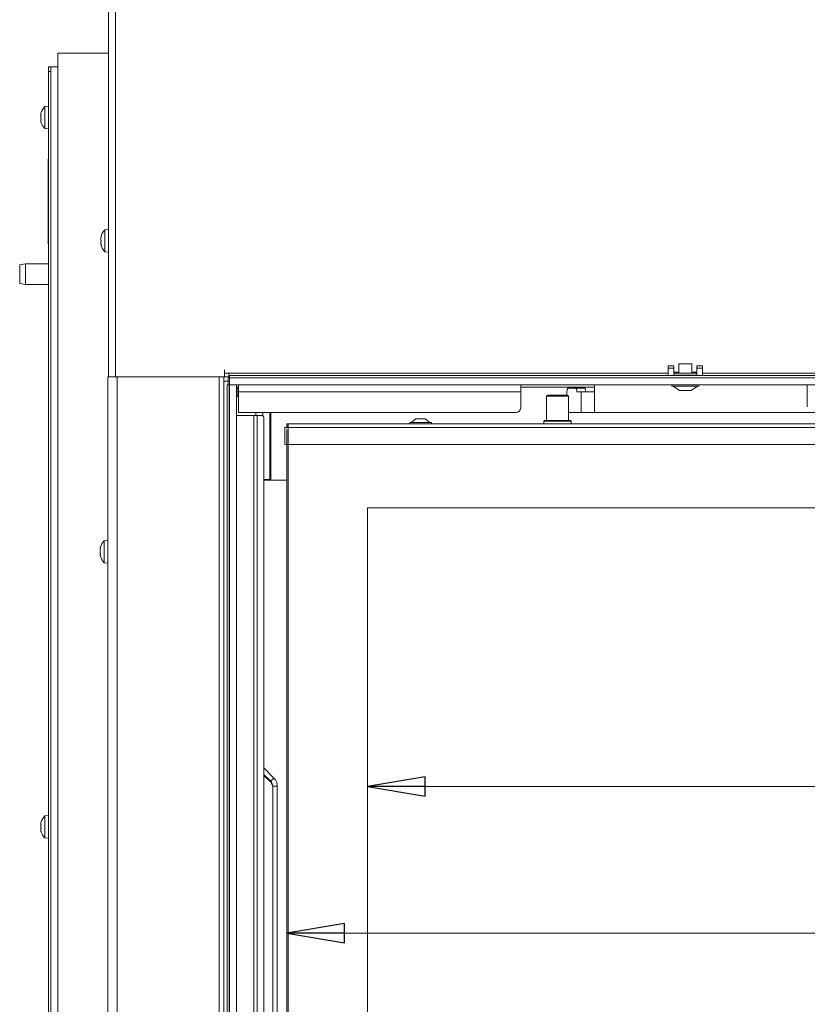
# Model space of a CAD drawing. Extents: x -5421 to -1698, y 1392 to 4423.
# Drawn here: x -4182 to -3840, y 3333 to 3760 of the extents above; entities that cross this region are included whole.
import ezdxf

# ---------------------------------------------------------------- set-up
doc = ezdxf.new("R2010")
doc.units = 0
doc.header["$LTSCALE"] = 5
doc.layers.add('LAYER14', color=30, linetype='Continuous')
doc.layers.add('SLD-0', color=7, linetype='Continuous')
doc.styles.add('STANDARD-BrunnerGroßer Text', font='arial.ttf')
doc.dimstyles.new('STANDARD-Brunner-IIGroßer Text', dxfattribs={"dimscale": 5, "dimtxt": 8, "dimasz": 5, "dimexe": 3.175, "dimexo": 0, "dimgap": 0.762, "dimtad": 1, "dimdec": 0, "dimrnd": 1e-08, "dimtxsty": 'STANDARD-BrunnerGroßer Text', "dimblk": 'Filled-1', "dimcen": 0.09, "dimdle": 10, "dimclrd": 7, "dimclre": 7, "dimclrt": 7, "dimadec": 1, "dimazin": 2, "dimtfac": 0.666667, "dimtdec": 0, "dimtmove": 0, "dimatfit": 3, "dimldrblk": 'Filled-1', "dimfxl": 1, "dimtolj": 1, "dimlwd": 15, "dimlwe": 15, "dimarcsym": 0})

# ---------------------------------------------------------------- blocks, each defined once
blk = doc.blocks.new('Filled-1')
at = {"color": 0}
for p, q in [((0, 0), (-1, 0.167)), ((-1, 0.167), (-1, -0.167)), ((-1, 0), (0, 0)), ((-1, -0.167), (0, 0))]:
    blk.add_line(p, q, dxfattribs=at)
at = {"color": 0, "flags": 128}
blk.add_lwpolyline([(-1, -0.167), (0, 0), (-1, 0.167), (-1, -0.167)], dxfattribs=at)
at = {"color": 0}
blk.add_solid([(-1, -0.167), (0, 0), (-1, 0.167), (-1, -0.167)], dxfattribs=at)
blk = doc.blocks.new('*D59')
at = {"layer": 'Defpoints', "color": 0}
for p in [(-4031.17, 3548.25), (-3445.17, 3548.25), (-3445.17, 3427.27)]:
    blk.add_point(p, dxfattribs=at)
at = {"layer": 'SLD-0', "color": 7, "lineweight": 15}
for p, q in [((-4031.17, 3548.25), (-4031.17, 3411.4)), ((-3445.17, 3548.25), (-3445.17, 3411.4)), ((-4006.17, 3427.27), (-3470.17, 3427.27))]:
    blk.add_line(p, q, dxfattribs=at)
at = {"layer": 'SLD-0', "color": 7, "lineweight": 15, "xscale": 25, "yscale": 25, "zscale": 25, "rotation": 180}
blk.add_blockref('Filled-1', (-4031.17, 3427.27), dxfattribs=at)
at = {"layer": 'SLD-0', "color": 7, "lineweight": 15, "xscale": 25, "yscale": 25, "zscale": 25}
blk.add_blockref('Filled-1', (-3445.17, 3427.27), dxfattribs=at)
at = {"layer": 'SLD-0', "color": 7, "lineweight": 15, "insert": (-3730.78, 3471.93), "char_height": 40, "attachment_point": 2, "style": 'STANDARD-BrunnerGroßer Text'}
blk.add_mtext('\\A1;586', dxfattribs=at)
blk = doc.blocks.new('*D60')
at = {"layer": 'Defpoints', "color": 0}
for p in [(-4066.17, 3582.25), (-3410.17, 3582.25), (-3410.17, 3363.63)]:
    blk.add_point(p, dxfattribs=at)
at = {"layer": 'SLD-0', "color": 7, "lineweight": 15}
for p, q in [((-4066.17, 3582.25), (-4066.17, 3347.75)), ((-3410.17, 3582.25), (-3410.17, 3347.75)), ((-4041.17, 3363.63), (-3435.17, 3363.63))]:
    blk.add_line(p, q, dxfattribs=at)
at = {"layer": 'SLD-0', "color": 7, "lineweight": 15, "xscale": 25, "yscale": 25, "zscale": 25, "rotation": 180}
blk.add_blockref('Filled-1', (-4066.17, 3363.63), dxfattribs=at)
at = {"layer": 'SLD-0', "color": 7, "lineweight": 15, "xscale": 25, "yscale": 25, "zscale": 25}
blk.add_blockref('Filled-1', (-3410.17, 3363.63), dxfattribs=at)
at = {"layer": 'SLD-0', "color": 7, "lineweight": 15, "insert": (-3730.78, 3408.28), "char_height": 40, "attachment_point": 2, "style": 'STANDARD-BrunnerGroßer Text'}
blk.add_mtext('\\A1;656', dxfattribs=at)

msp = doc.modelspace()

# ---------------------------------------------------------------- linework, layer by layer
at = {"color": 7, "linetype": 'Continuous', "lineweight": 15}
for p, q in [((-4143.67, 3605.25), (-4143.67, 4088.25)), ((-4140.67, 3605.25), (-4140.67, 4088.25)), ((-4165.77, 2995.25), (-4165.77, 3745.75)), ((-4162.77, 3745.75), (-4165.77, 3745.75)), ((-4143.67, 3745.75), (-4162.77, 3745.75)), ((-4169.77, 3737.75), (-4169.77, 3739.75)), ((-4169.77, 3739.75), (-4168.77, 3739.75)), ((-4168.77, 3737.75), (-4169.77, 3737.75)), ((-4169.77, 3737.75), (-4169.77, 3081.75)), ((-4168.77, 2995.25), (-4168.77, 3739.75)), ((-4165.77, 3739.75), (-4168.77, 3739.75)), ((-4173.04, 3719.54), (-4173.07, 3719.39)), ((-4169.77, 3722.65), (-4171.41, 3722.51)), ((-4171.41, 3722.51), (-4171.41, 3712.99)), ((-4173.11, 3719.14), (-4173.11, 3719.14)), ((-4173.11, 3718.94), (-4173.11, 3718.94)), ((-4173.11, 3717.95), (-4173.11, 3717.95)), ((-4173.11, 3717.55), (-4173.11, 3717.55)), ((-4173.11, 3716.56), (-4173.11, 3716.56)), ((-4173.11, 3716.36), (-4173.11, 3716.36)), ((-4173.08, 3716.11), (-4173.03, 3715.95)), ((-4173.04, 3719), (-4173.02, 3719)), ((-4171.41, 3712.99), (-4169.77, 3712.85)), ((-4169.87, 3662.75), (-4169.87, 3699.75)), ((-4169.87, 3699.75), (-4169.77, 3699.75)), ((-4143.67, 3669.15), (-4145.31, 3669.01)), ((-4145.31, 3669.01), (-4145.31, 3664.25)), ((-4146.92, 3665.75), (-4147.01, 3665.75)), ((-4147.01, 3665), (-4147.01, 3665)), ((-4145.31, 3664.25), (-4145.31, 3659.49)), ((-4169.87, 3662.75), (-4169.77, 3662.75)), ((-4147.01, 3663.5), (-4147.01, 3663.5)), ((-4147.01, 3662.75), (-4147.01, 3662.75)), ((-4146.92, 3662.75), (-4147.01, 3662.75)), ((-4145.31, 3659.49), (-4143.67, 3659.35)), ((-4179.77, 3654.25), (-4182.27, 3653.81)), ((-4182.27, 3649.75), (-4182.27, 3653.81)), ((-4169.77, 3654.25), (-4179.77, 3654.25)), ((-4179.77, 3654.25), (-4179.77, 3649.75)), ((-4182.27, 3645.69), (-4182.27, 3649.75)), ((-4179.77, 3649.75), (-4179.77, 3645.25)), ((-4182.27, 3645.69), (-4179.77, 3645.25)), ((-4179.77, 3645.25), (-4169.77, 3645.25)), ((-4093.37, 3608.25), (-4093.37, 3606.75)), ((-4143.97, 3605.25), (-4143.97, 3075.75)), ((-4143.97, 3605.25), (-4139.97, 3605.25)), ((-4139.97, 3605.25), (-4139.97, 3075.75)), ((-4139.97, 3605.25), (-4095.67, 3605.25)), ((-4095.67, 3605.25), (-4095.67, 3075.75)), ((-4095.67, 3605.25), (-4093.67, 3605.25)), ((-4093.67, 3605.25), (-4093.37, 3605.25)), ((-4093.67, 3603.25), (-4093.67, 3605.25)), ((-4093.37, 3605.25), (-4093.37, 3606.75)), ((-4093.37, 3606.75), (-4091.37, 3606.75)), ((-4091.37, 3605.25), (-4093.37, 3605.25)), ((-4091.67, 3605.25), (-4091.67, 3603.25)), ((-4091.37, 3606.75), (-4091.37, 3605.25)), ((-3900.67, 3606.75), (-4091.37, 3606.75)), ((-4091.17, 3605.25), (-4091.37, 3605.25)), ((-3888.17, 3606.75), (-3898.17, 3606.75)), ((-3590.67, 3606.75), (-3885.67, 3606.75)), ((-4091.67, 3603.25), (-4093.67, 3603.25)), ((-4093.67, 3603.25), (-4093.67, 3077.75)), ((-4091.67, 3603.25), (-4091.67, 3601.75)), ((-4088.17, 3600.7), (-4087.58, 3600.7)), ((-4087.58, 3600.7), (-4087.58, 3596.7)), ((-4087.58, 3600.7), (-4087.17, 3600.7)), ((-4087.17, 3601.75), (-4087.17, 3598.7)), ((-3964.67, 3601.75), (-3964.67, 3598.7)), ((-3958.28, 3600.7), (-3964.67, 3600.7)), ((-3956.33, 3600.7), (-3958.28, 3600.7)), ((-3954.53, 3600.7), (-3956.33, 3600.7)), ((-3942.81, 3600.7), (-3954.53, 3600.7)), ((-3940.76, 3600.2), (-3944.09, 3600.2)), ((-3941.01, 3600.7), (-3942.81, 3600.7)), ((-3939.06, 3600.7), (-3941.01, 3600.7)), ((-3940.76, 3600.2), (-3936.92, 3600.2)), ((-3932.67, 3600.7), (-3939.06, 3600.7)), ((-3932.67, 3598.7), (-3932.67, 3601.75)), ((-3840.17, 3601.75), (-3840.17, 3592.16)), ((-4087.58, 3596.7), (-4088.17, 3596.7)), ((-4087.58, 3596.7), (-4087.17, 3596.7)), ((-4087.17, 3598.7), (-4087.17, 3589.7)), ((-3964.67, 3598.7), (-4087.17, 3598.7)), ((-3964.67, 3591.7), (-3964.67, 3598.7)), ((-3952.92, 3597.25), (-3953.42, 3596.75)), ((-3953.42, 3596.75), (-3953.42, 3586.25)), ((-3943.92, 3596.75), (-3953.42, 3596.75)), ((-3952.92, 3597.25), (-3944.42, 3597.25)), ((-3944.64, 3598.2), (-3944.64, 3597.25)), ((-3943.92, 3596.75), (-3944.42, 3597.25)), ((-3943.92, 3586.25), (-3943.92, 3596.75)), ((-3938.44, 3598.7), (-3940.23, 3598.7)), ((-3938.44, 3598.7), (-3938.44, 3589.7)), ((-3938.44, 3598.7), (-3932.67, 3598.7)), ((-3932.67, 3589.7), (-3932.67, 3598.7)), ((-4080.53, 3588.35), (-4088.17, 3588.35)), ((-3966.67, 3589.7), (-4087.17, 3589.7)), ((-4080.53, 3588.35), (-4080.53, 3091.65)), ((-4080.53, 3588.35), (-4079.12, 3588.35)), ((-4079.12, 3091.65), (-4079.12, 3588.35)), ((-4076.94, 3588.35), (-4079.12, 3588.35)), ((-4076.67, 3589.7), (-4076.67, 3588.28)), ((-4076.23, 3110.37), (-4076.23, 3587.35)), ((-4073.67, 3589.7), (-4073.67, 3583.82)), ((-4073.17, 3589.7), (-4073.17, 3583.55)), ((-4010.17, 3586.95), (-4012.27, 3585.3)), ((-4006.17, 3586.95), (-4010.17, 3586.95)), ((-4004.07, 3585.3), (-4006.17, 3586.95)), ((-3943.92, 3589.7), (-3938.44, 3589.7)), ((-3932.67, 3589.7), (-3938.44, 3589.7)), ((-3801.17, 3589.7), (-3932.67, 3589.7)), ((-4073.67, 3581.7), (-4073.67, 3583.82)), ((-4073.17, 3583.55), (-4073.17, 3579.31)), ((-4067.17, 3575.75), (-4067.17, 3583.25)), ((-4067.17, 3583.25), (-4065.67, 3583.25)), ((-4066.17, 3583.75), (-4066.17, 3584.75)), ((-4066.17, 3584.75), (-4065.67, 3584.75)), ((-4066.17, 3583.25), (-4066.17, 3583.75)), ((-4065.67, 3583.25), (-4066.17, 3583.75)), ((-4065.67, 3583.25), (-4066.17, 3583.75)), ((-4066.17, 3583.75), (-4065.67, 3583.75)), ((-4065.67, 3584.75), (-4065.67, 3583.25)), ((-4065.67, 3584.75), (-3409.67, 3584.75)), ((-4065.67, 3583.25), (-4065.67, 3575.75)), ((-4065.67, 3583.25), (-3409.67, 3583.25)), ((-4012.87, 3585.3), (-4012.87, 3584.75)), ((-4003.47, 3585.3), (-4012.87, 3585.3)), ((-4003.47, 3584.75), (-4003.47, 3585.3)), ((-3954.37, 3586.25), (-3954.67, 3585.95)), ((-3954.67, 3585.95), (-3954.67, 3584.75)), ((-3942.67, 3585.95), (-3954.67, 3585.95)), ((-3954.37, 3586.25), (-3942.97, 3586.25)), ((-3942.67, 3585.95), (-3942.97, 3586.25)), ((-3942.67, 3584.75), (-3942.67, 3585.95)), ((-4073.67, 3581.7), (-4073.67, 3560.55)), ((-4073.17, 3579.31), (-4073.17, 3560.75)), ((-4065.67, 3575.75), (-4067.17, 3575.75)), ((-4066.17, 3105.75), (-4066.17, 3575.75)), ((-4065.67, 3575.75), (-4065.67, 3105.75)), ((-4065.67, 3575.75), (-3409.67, 3575.75)), ((-4073.17, 3570.35), (-4073.67, 3570.35)), ((-4073.67, 3566.15), (-4073.17, 3566.15)), ((-4073.17, 3564.75), (-4073.67, 3564.75)), ((-4076.23, 3560.55), (-4073.67, 3560.55)), ((-4076.23, 3560.25), (-4072.67, 3560.25)), ((-4073.67, 3560.55), (-4073.67, 3560.25)), ((-4066.17, 3560.25), (-4072.67, 3560.25)), ((-3445.17, 3548.25), (-4031.17, 3548.25)), ((-4031.17, 3548.25), (-4031.17, 3133.25)), ((-4143.97, 3534.15), (-4145.61, 3534.01)), ((-4145.61, 3534.01), (-4145.61, 3524.5)), ((-4147.31, 3530.58), (-4147.31, 3530.58)), ((-4147.31, 3529.3), (-4147.31, 3529.3)), ((-4147.31, 3529.2), (-4147.31, 3529.2)), ((-4147.31, 3527.98), (-4147.31, 3527.98)), ((-4147.22, 3527.41), (-4147.24, 3527.52)), ((-4145.61, 3524.5), (-4145.61, 3524.49)), ((-4145.61, 3524.49), (-4143.97, 3524.35)), ((-4071.84, 3430.99), (-4076.23, 3435.38)), ((-4073.25, 3429.58), (-4076.23, 3432.55)), ((-4076.23, 3432.12), (-4073.25, 3429.14)), ((-4073.25, 3429.58), (-4071.84, 3430.99)), ((-4073.25, 3429.58), (-4073.25, 3429.14)), ((-4072.37, 3427.46), (-4070.37, 3427.46)), ((-4072.37, 3427.46), (-4072.37, 3192.01)), ((-4070.37, 3427.46), (-4070.37, 3192.01)), ((-4173.04, 3411.54), (-4173.07, 3411.39)), ((-4169.77, 3414.65), (-4171.41, 3414.51)), ((-4171.41, 3414.51), (-4171.41, 3404.99)), ((-4173.11, 3411.14), (-4173.11, 3411.14)), ((-4173.11, 3410.94), (-4173.11, 3410.94)), ((-4173.11, 3409.95), (-4173.11, 3409.95)), ((-4173.11, 3409.55), (-4173.11, 3409.55)), ((-4173.11, 3408.56), (-4173.11, 3408.56)), ((-4173.11, 3408.36), (-4173.11, 3408.36)), ((-4173.08, 3408.11), (-4173.03, 3407.95)), ((-4173.04, 3411), (-4173.02, 3411)), ((-4171.41, 3404.99), (-4169.77, 3404.85))]:
    msp.add_line(p, q, dxfattribs=at)
at = {"color": 8, "linetype": 'Continuous', "lineweight": 15}
for p, q in [((-4146.9, 3665.93), (-4146.92, 3665.93)), ((-4146.9, 3662.57), (-4146.92, 3662.57)), ((-4079.67, 3588.35), (-4079.67, 3589.7))]:
    msp.add_line(p, q, dxfattribs=at)
at = {"color": 7, "linetype": 'Continuous', "lineweight": 15, "flags": 128}
for points in [[(-4147.01, 3665.75), (-4147.01, 3665.75), (-4147.01, 3665.75), (-4147.01, 3665.75), (-4147.01, 3665.75), (-4147.01, 3665.75), (-4147.01, 3665.75), (-4147.01, 3665.75), (-4147.01, 3665.75)], [(-4147.01, 3665.75), (-4147.01, 3665.75)], [(-4147.01, 3662.75), (-4147.01, 3662.75)], [(-3944.09, 3600.2), (-3944.19, 3600.16), (-3944.3, 3600.05), (-3944.39, 3599.86), (-3944.48, 3599.61), (-3944.54, 3599.31), (-3944.6, 3598.97), (-3944.63, 3598.59), (-3944.64, 3598.2)], [(-3940.23, 3598.7), (-3940.26, 3599.01), (-3940.3, 3599.3), (-3940.36, 3599.56), (-3940.42, 3599.78), (-3940.5, 3599.96), (-3940.58, 3600.09), (-3940.67, 3600.17), (-3940.76, 3600.2)], [(-3936.92, 3600.2), (-3936.83, 3600.17), (-3936.74, 3600.09), (-3936.65, 3599.96), (-3936.58, 3599.78), (-3936.51, 3599.56), (-3936.46, 3599.3), (-3936.41, 3599.01), (-3936.38, 3598.7)]]:
    msp.add_lwpolyline(points, dxfattribs=at)
at = {"color": 7, "linetype": 'Continuous', "lineweight": 15}
for centre, radius, start, end in [((-4166.27, 3717.75), 7, 137.1907, 165.1859), ((-4166.27, 3717.75), 7, 194.943, 222.8093), ((-4140.17, 3664.25), 7, 137.1907, 167.6005), ((-4140.17, 3664.25), 7, 192.3745, 222.8093), ((-3966.67, 3591.7), 2, 270, 0), ((-4077.11, 3587.48), 0.893, 351.9505, 78.5782), ((-4072.67, 3560.75), 0.5, 180, 270), ((-4140.47, 3529.25), 7, 137.1907, 164.0803), ((-4140.47, 3529.25), 7, 195.9057, 222.8093), ((-4075.37, 3427.46), 3, 0.0012, 45.0084), ((-4075.37, 3427.02), 3, 0.0012, 45.0084), ((-4075.37, 3427.46), 5, 0.0012, 45.0084), ((-4166.27, 3409.75), 7, 137.1907, 165.1859), ((-4166.27, 3409.75), 7, 194.943, 222.8093)]:
    msp.add_arc(centre, radius, start, end, dxfattribs=at)
for points, knots in [([(-4173.02, 3719.6), (-4173.05, 3719.47), (-4173.1, 3719.28), (-4173.11, 3719.17), (-4173.11, 3719.14)], [0, 0, 0, 0, 0.687973, 1, 1, 1, 1]), ([(-4173.11, 3719.14), (-4173.1, 3719.08), (-4173.09, 3719), (-4173.04, 3719), (-4173.02, 3719)], [0, 0, 0, 0, 0.687868, 1, 1, 1, 1]), ([(-4173.02, 3718.61), (-4173.05, 3718.66), (-4173.1, 3718.73), (-4173.11, 3718.89), (-4173.11, 3718.94)], [0, 0, 0, 0, 0.6879474, 1, 1, 1, 1]), ([(-4173.02, 3718.74), (-4173.05, 3718.56), (-4173.1, 3718.3), (-4173.11, 3718.03), (-4173.11, 3717.95)], [0, 0, 0, 0, 0.6879986, 1, 1, 1, 1]), ([(-4173.11, 3717.95), (-4173.1, 3717.76), (-4173.09, 3717.5), (-4173.04, 3717.27), (-4173.02, 3717.2)], [0, 0, 0, 0, 0.6878305, 1, 1, 1, 1]), ([(-4173.02, 3716.9), (-4173.05, 3716.84), (-4173.1, 3716.77), (-4173.11, 3716.61), (-4173.11, 3716.56)], [0, 0, 0, 0, 0.687947, 1, 1, 1, 1]), ([(-4173.11, 3716.56), (-4173.1, 3716.44), (-4173.09, 3716.25), (-4173.04, 3716.02), (-4173.02, 3715.95)], [0, 0, 0, 0, 0.687829, 1, 1, 1, 1]), ([(-4173.02, 3715.9), (-4173.05, 3716.03), (-4173.1, 3716.22), (-4173.11, 3716.33), (-4173.11, 3716.36)], [0, 0, 0, 0, 0.687973, 1, 1, 1, 1]), ([(-4173.02, 3719), (-4173.02, 3719), (-4173.01, 3719), (-4173, 3718.97), (-4173, 3718.92), (-4173, 3718.86), (-4173.01, 3718.8), (-4173.02, 3718.76), (-4173.02, 3718.74)], [0, 0, 0, 0, 0.173602, 0.347939, 0.518483, 0.685896, 0.853576, 1, 1, 1, 1]), ([(-4173.02, 3717.2), (-4173.02, 3717.18), (-4173.01, 3717.14), (-4173, 3717.07), (-4173, 3717.01), (-4173, 3716.95), (-4173.01, 3716.91), (-4173.02, 3716.9), (-4173.02, 3716.9)], [0, 0, 0, 0, 0.173551, 0.347889, 0.518434, 0.685848, 0.853527, 1, 1, 1, 1]), ([(-4173.02, 3715.95), (-4173.02, 3715.93), (-4173.01, 3715.89), (-4173, 3715.85), (-4173, 3715.84), (-4173, 3715.84), (-4173.01, 3715.86), (-4173.02, 3715.89), (-4173.02, 3715.9)], [0, 0, 0, 0, 0.173655, 0.347991, 0.518533, 0.685946, 0.853626, 1, 1, 1, 1]), ([(-4147.01, 3665.75), (-4147, 3665.77), (-4146.99, 3665.79), (-4146.94, 3665.89), (-4146.92, 3665.93)], [0, 0, 0, 0, 0.687868, 1, 1, 1, 1]), ([(-4146.92, 3665.76), (-4146.95, 3665.58), (-4147, 3665.31), (-4147.01, 3665.07), (-4147.01, 3665)], [0, 0, 0, 0, 0.6879986, 1, 1, 1, 1]), ([(-4147.01, 3665), (-4147, 3664.85), (-4146.99, 3664.62), (-4146.94, 3664.46), (-4146.92, 3664.42)], [0, 0, 0, 0, 0.687831, 1, 1, 1, 1]), ([(-4146.92, 3664.09), (-4146.95, 3663.97), (-4147, 3663.8), (-4147.01, 3663.57), (-4147.01, 3663.5)], [0, 0, 0, 0, 0.6879474, 1, 1, 1, 1]), ([(-4146.92, 3665.93), (-4146.92, 3665.93), (-4146.91, 3665.95), (-4146.9, 3665.94), (-4146.9, 3665.92), (-4146.9, 3665.87), (-4146.91, 3665.82), (-4146.92, 3665.78), (-4146.92, 3665.76)], [0, 0, 0, 0, 0.173602, 0.347939, 0.518483, 0.685896, 0.853576, 1, 1, 1, 1]), ([(-4146.92, 3664.42), (-4146.92, 3664.4), (-4146.91, 3664.37), (-4146.9, 3664.31), (-4146.9, 3664.24), (-4146.9, 3664.18), (-4146.91, 3664.12), (-4146.92, 3664.1), (-4146.92, 3664.09)], [0, 0, 0, 0, 0.173551, 0.347889, 0.518434, 0.685848, 0.853527, 1, 1, 1, 1]), ([(-4147.01, 3663.5), (-4147, 3663.33), (-4146.99, 3663.08), (-4146.94, 3662.82), (-4146.92, 3662.74)], [0, 0, 0, 0, 0.687829, 1, 1, 1, 1]), ([(-4146.92, 3662.57), (-4146.95, 3662.64), (-4147, 3662.74), (-4147.01, 3662.75), (-4147.01, 3662.75)], [0, 0, 0, 0, 0.687973, 1, 1, 1, 1]), ([(-4146.92, 3662.74), (-4146.92, 3662.72), (-4146.91, 3662.67), (-4146.9, 3662.62), (-4146.9, 3662.57), (-4146.9, 3662.55), (-4146.91, 3662.55), (-4146.92, 3662.57), (-4146.92, 3662.57)], [0, 0, 0, 0, 0.173655, 0.347991, 0.518533, 0.685946, 0.853626, 1, 1, 1, 1]), ([(-4147.22, 3531.08), (-4147.22, 3531.1), (-4147.21, 3531.14), (-4147.2, 3531.17), (-4147.2, 3531.17), (-4147.2, 3531.18)], [0, 0, 0, 0, 0.334947, 0.671415, 1, 1, 1, 1]), ([(-4147.22, 3531.1), (-4147.25, 3530.96), (-4147.3, 3530.75), (-4147.31, 3530.62), (-4147.31, 3530.58)], [0, 0, 0, 0, 0.687947, 1, 1, 1, 1]), ([(-4147.31, 3530.58), (-4147.3, 3530.5), (-4147.29, 3530.39), (-4147.24, 3530.37), (-4147.22, 3530.37)], [0, 0, 0, 0, 0.687829, 1, 1, 1, 1]), ([(-4147.22, 3530.09), (-4147.25, 3529.91), (-4147.3, 3529.66), (-4147.31, 3529.39), (-4147.31, 3529.3)], [0, 0, 0, 0, 0.687973, 1, 1, 1, 1]), ([(-4147.31, 3529.3), (-4147.3, 3529.12), (-4147.29, 3528.85), (-4147.24, 3528.61), (-4147.22, 3528.53)], [0, 0, 0, 0, 0.687868, 1, 1, 1, 1]), ([(-4147.22, 3528.24), (-4147.25, 3528.21), (-4147.3, 3528.16), (-4147.31, 3528.02), (-4147.31, 3527.98)], [0, 0, 0, 0, 0.687999, 1, 1, 1, 1]), ([(-4147.31, 3527.98), (-4147.3, 3527.87), (-4147.29, 3527.7), (-4147.24, 3527.49), (-4147.22, 3527.42)], [0, 0, 0, 0, 0.687831, 1, 1, 1, 1]), ([(-4147.22, 3530.37), (-4147.22, 3530.36), (-4147.21, 3530.36), (-4147.2, 3530.32), (-4147.2, 3530.27), (-4147.2, 3530.21), (-4147.21, 3530.14), (-4147.22, 3530.1), (-4147.22, 3530.09)], [0, 0, 0, 0, 0.173655, 0.347991, 0.518533, 0.685946, 0.853626, 1, 1, 1, 1]), ([(-4147.22, 3528.53), (-4147.22, 3528.51), (-4147.21, 3528.47), (-4147.2, 3528.4), (-4147.2, 3528.34), (-4147.2, 3528.29), (-4147.21, 3528.25), (-4147.22, 3528.25), (-4147.22, 3528.24)], [0, 0, 0, 0, 0.173602, 0.347939, 0.518483, 0.685896, 0.853576, 1, 1, 1, 1]), ([(-4147.22, 3527.42), (-4147.22, 3527.4), (-4147.21, 3527.36), (-4147.2, 3527.33), (-4147.2, 3527.32), (-4147.2, 3527.33), (-4147.21, 3527.36), (-4147.22, 3527.39), (-4147.22, 3527.41)], [0, 0, 0, 0, 0.173551, 0.347889, 0.518434, 0.685848, 0.853527, 1, 1, 1, 1]), ([(-4173.02, 3411.6), (-4173.05, 3411.47), (-4173.1, 3411.28), (-4173.11, 3411.17), (-4173.11, 3411.14)], [0, 0, 0, 0, 0.687973, 1, 1, 1, 1]), ([(-4173.11, 3411.14), (-4173.1, 3411.08), (-4173.09, 3411), (-4173.04, 3411), (-4173.02, 3411)], [0, 0, 0, 0, 0.687868, 1, 1, 1, 1]), ([(-4173.02, 3410.61), (-4173.05, 3410.66), (-4173.1, 3410.73), (-4173.11, 3410.89), (-4173.11, 3410.94)], [0, 0, 0, 0, 0.687947, 1, 1, 1, 1]), ([(-4173.02, 3410.74), (-4173.05, 3410.56), (-4173.1, 3410.3), (-4173.11, 3410.03), (-4173.11, 3409.95)], [0, 0, 0, 0, 0.687999, 1, 1, 1, 1]), ([(-4173.11, 3409.95), (-4173.1, 3409.76), (-4173.09, 3409.5), (-4173.04, 3409.27), (-4173.02, 3409.2)], [0, 0, 0, 0, 0.687831, 1, 1, 1, 1]), ([(-4173.02, 3408.9), (-4173.05, 3408.84), (-4173.1, 3408.77), (-4173.11, 3408.61), (-4173.11, 3408.56)], [0, 0, 0, 0, 0.687947, 1, 1, 1, 1]), ([(-4173.11, 3408.56), (-4173.1, 3408.44), (-4173.09, 3408.25), (-4173.04, 3408.02), (-4173.02, 3407.95)], [0, 0, 0, 0, 0.687829, 1, 1, 1, 1]), ([(-4173.02, 3407.9), (-4173.05, 3408.03), (-4173.1, 3408.22), (-4173.11, 3408.33), (-4173.11, 3408.36)], [0, 0, 0, 0, 0.687973, 1, 1, 1, 1]), ([(-4173.02, 3411), (-4173.02, 3411), (-4173.01, 3411), (-4173, 3410.97), (-4173, 3410.92), (-4173, 3410.86), (-4173.01, 3410.8), (-4173.02, 3410.76), (-4173.02, 3410.74)], [0, 0, 0, 0, 0.173602, 0.347939, 0.518483, 0.685896, 0.853576, 1, 1, 1, 1]), ([(-4173.02, 3409.2), (-4173.02, 3409.18), (-4173.01, 3409.14), (-4173, 3409.07), (-4173, 3409.01), (-4173, 3408.95), (-4173.01, 3408.91), (-4173.02, 3408.9), (-4173.02, 3408.9)], [0, 0, 0, 0, 0.173551, 0.347889, 0.518434, 0.685848, 0.853527, 1, 1, 1, 1]), ([(-4173.02, 3407.95), (-4173.02, 3407.93), (-4173.01, 3407.89), (-4173, 3407.85), (-4173, 3407.84), (-4173, 3407.84), (-4173.01, 3407.86), (-4173.02, 3407.89), (-4173.02, 3407.9)], [0, 0, 0, 0, 0.173655, 0.347991, 0.518533, 0.685946, 0.853626, 1, 1, 1, 1])]:
    msp.add_open_spline(points, degree=3, knots=knots, dxfattribs=at)
at = {"layer": 'LAYER14', "linetype": 'Continuous', "lineweight": 15}
for p, q in [((-3898.17, 3609.94), (-3900.67, 3609.94)), ((-3900.67, 3608.94), (-3900.67, 3609.94)), ((-3898.17, 3608.94), (-3900.67, 3608.94)), ((-3900.67, 3605.75), (-3900.67, 3608.94)), ((-3898.17, 3608.94), (-3898.17, 3609.94)), ((-3898.17, 3605.75), (-3898.17, 3608.94)), ((-3895.97, 3610.86), (-3895.97, 3606.75)), ((-3890.37, 3610.86), (-3895.97, 3610.86)), ((-3890.37, 3606.75), (-3890.37, 3610.86)), ((-3885.67, 3609.94), (-3888.17, 3609.94)), ((-3888.17, 3609.94), (-3888.17, 3608.94)), ((-3885.67, 3608.94), (-3888.17, 3608.94)), ((-3888.17, 3608.94), (-3888.17, 3605.75)), ((-3885.67, 3609.94), (-3885.67, 3608.94)), ((-3885.67, 3608.94), (-3885.67, 3605.75)), ((-3385.17, 3605.75), (-4091.17, 3605.75)), ((-4091.17, 3604.75), (-4091.17, 3605.75)), ((-4091.17, 3601.75), (-4091.17, 3604.75)), ((-4091.17, 3604.75), (-3385.17, 3604.75)), ((-3895.97, 3607.27), (-3898.17, 3607.27)), ((-3898.07, 3605.86), (-3888.27, 3605.86)), ((-3898.07, 3605.86), (-3898.07, 3605.75)), ((-3888.17, 3607.27), (-3890.37, 3607.27)), ((-3888.27, 3605.75), (-3888.27, 3605.86)), ((-4092.17, 3601.75), (-4092.17, 3081.75)), ((-4091.33, 3601.75), (-4092.17, 3601.75)), ((-4091.33, 3081.75), (-4091.33, 3601.75)), ((-4091.17, 3601.75), (-4091.33, 3601.75)), ((-4091.17, 3601.75), (-3385.17, 3601.75)), ((-4088.17, 3601.75), (-4091.17, 3601.75)), ((-4091.17, 3081.75), (-4091.17, 3601.75)), ((-4088.17, 3081.75), (-4088.17, 3601.75)), ((-3899.07, 3601.75), (-3899.07, 3601.2)), ((-3899.07, 3601.2), (-3887.27, 3601.2)), ((-3898.47, 3601.2), (-3895.67, 3599.25)), ((-3890.67, 3599.25), (-3887.87, 3601.2)), ((-3887.27, 3601.2), (-3887.27, 3601.75)), ((-3895.67, 3599.25), (-3890.67, 3599.25))]:
    msp.add_line(p, q, dxfattribs=at)

# ---------------------------------------------------------------- dimensions: what is measured, and where the dimension line sits
at = {"layer": 'SLD-0', "color": 7, "lineweight": 15}
for base, p1, p2, picture, middle in [((-3410.17, 3363.63), (-4066.17, 3582.25), (-3410.17, 3582.25), '*D60', (-3730.78, 3363.63)), ((-3445.17, 3427.27), (-4031.17, 3548.25), (-3445.17, 3548.25), '*D59', (-3730.78, 3427.27))]:
    dim = msp.add_linear_dim(base=base, p1=p1, p2=p2, dimstyle='STANDARD-Brunner-IIGroßer Text', dxfattribs=at)
    dim.commit()
    dim.dimension.update_dxf_attribs({"geometry": picture, "text_midpoint": middle, "dimtype": 160})

doc.saveas('drawing.dxf')
